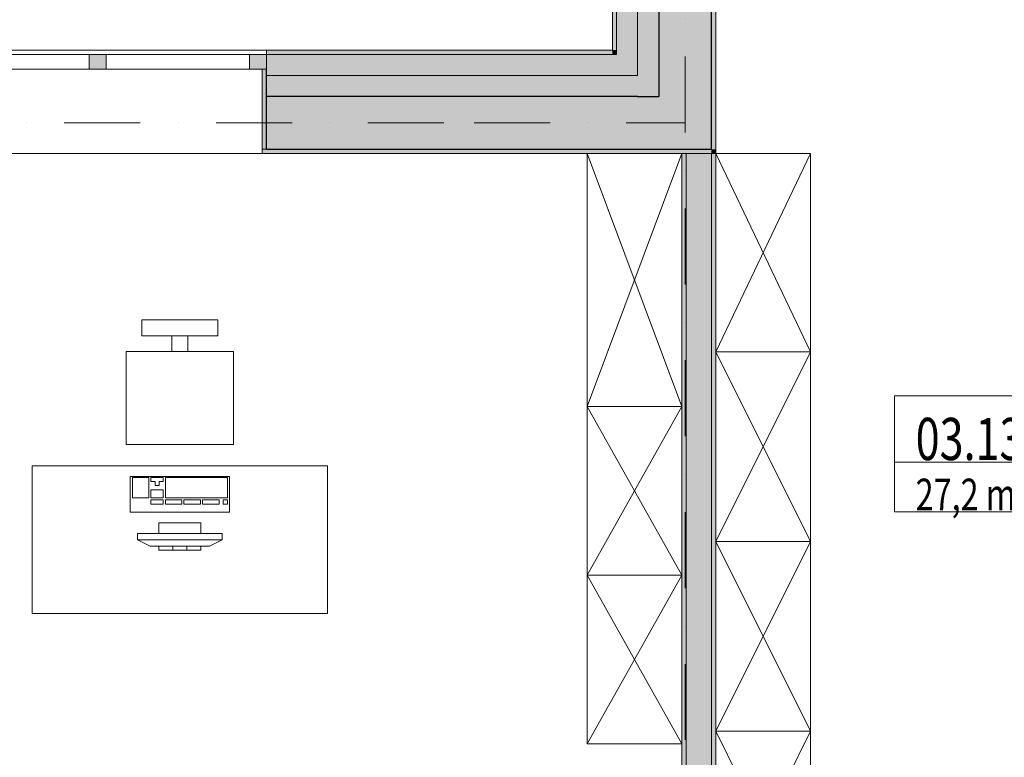
# Model space of a CAD drawing. Units: millimetres. Extents: x 4203 to 72356, y 1296 to 40232.
# Drawn here: x 49947 to 54615, y 31611 to 35108 of the extents above; entities that cross this region are included whole.
import ezdxf
from ezdxf.enums import TextEntityAlignment as Align

# ---------------------------------------------------------------- set-up
doc = ezdxf.new("R2010")
doc.units = ezdxf.units.MM
doc.header["$MEASUREMENT"] = 0
doc.linetypes.add('Kropki i Kreski', pattern=[720, 360, -180, 0, -180])
doc.linetypes.add('Wipeout_Contour', pattern=[1000, 0, -1000])
for name, color, linetype in [('210-A Pomieszczenia', 7, 'Continuous'), ('220-A Ściany zewnętzne', 7, 'Continuous'), ('230-A Ściany działowe', 7, 'Continuous'), ('299-A Wymiary Opisy', 7, 'Continuous'), ('320-W Umeblowanie', 7, 'Continuous'), ('410-K Osie', 7, 'Continuous'), ('460-K Stropy', 7, 'Continuous')]:
    doc.layers.add(name, color=color, linetype=linetype)
doc.styles.add('STYL_AUTOMATYCZNY_1', font='txt')
doc.styles.add('STYL_AUTOMATYCZNY_2', font='txt')
doc.styles.add('STYL_AUTOMATYCZNY_3', font='txt')
doc.dimstyles.new('STYL_AUTOMATYCZNY__1', dxfattribs={"dimtxt": 200, "dimasz": 95, "dimexe": 0.18, "dimexo": 2500, "dimgap": 0, "dimtad": 1, "dimtih": 1, "dimtoh": 1, "dimdec": 0, "dimlfac": 0.1, "dimzin": 0, "dimdsep": 46, "dimtxsty": 'STYL_AUTOMATYCZNY_3', "dimblk": 'ARROWHEAD_2', "dimblk1": 'ARROWHEAD_2', "dimblk2": 'ARROWHEAD_2', "dimcen": 0.09, "dimclrd": 154, "dimclre": 154, "dimclrt": 154, "dimadec": 1, "dimazin": 0, "dimtfac": 1, "dimtdec": 4, "dimtmove": 0, "dimatfit": 3, "dimfxl": 0, "dimtolj": 1, "dimtzin": 0, "dimarcsym": 0})
doc.dimstyles.new('STYL_AUTOMATYCZNY__2', dxfattribs={"dimtxt": 200, "dimasz": 95, "dimexe": 0.18, "dimexo": 2500, "dimgap": 0, "dimtad": 1, "dimdec": 0, "dimlfac": 0.1, "dimzin": 0, "dimdsep": 46, "dimtxsty": 'STYL_AUTOMATYCZNY_3', "dimblk": 'ARROWHEAD_2', "dimblk1": 'ARROWHEAD_2', "dimblk2": 'ARROWHEAD_2', "dimcen": 0.09, "dimclrd": 154, "dimclre": 154, "dimclrt": 154, "dimadec": 1, "dimazin": 0, "dimtfac": 1, "dimtdec": 4, "dimtmove": 0, "dimatfit": 3, "dimfxl": 0, "dimtolj": 1, "dimtzin": 0, "dimarcsym": 0})

# ---------------------------------------------------------------- blocks, each defined once
blk = doc.blocks.new('Gabinet Wicestarosty_03.13_4', base_point=(55529.8, 33049.2))
at = {"layer": '210-A Pomieszczenia', "color": 251, "linetype": 'Continuous', "lineweight": 5, "flags": 128}
blk.add_lwpolyline([(53246.6, 30043.8), (53226.6, 30043.8), (53226.6, 29933.8), (57473.2, 29933.8), (57473.2, 36373.8), (53246.6, 36373.8), (53246.6, 34473.8)], close=True, dxfattribs=at)
at = {"color": 254, "linetype": 'Wipeout_Contour', "lineweight": 0, "ltscale": 258500.221447}
blk.add_wipeout([(54094.7, 33324.2), (54094.7, 32774.2), (56964.8, 32774.2), (56964.8, 33324.2)], dxfattribs=at).dxf.layer = '210-A Pomieszczenia'
at = {"layer": '210-A Pomieszczenia', "color": 154, "linetype": 'Continuous', "lineweight": 13}
for p, q in [((54094.7, 33324.2), (56964.8, 33324.2)), ((54094.7, 33009.9), (54094.7, 33324.2)), ((56964.8, 33009.9), (54094.7, 33009.9)), ((54094.7, 33009.9), (56964.8, 33009.9)), ((54094.7, 32774.2), (54094.7, 33009.9)), ((56964.8, 32774.2), (54094.7, 32774.2))]:
    blk.add_line(p, q, dxfattribs=at)
at = {"layer": '210-A Pomieszczenia', "color": 154, "lineweight": 13, "attachment_point": 1}
for s, insert, char_height, style in [('{\\A1;\\W0.75000x;03.13 Gabinet Wicestarosty{\\A1;\\H0.66000x;\\W0.75000x;\\S^  ;}{\\A1;\\H0.66000x;\\W0.75000x;\\S^  ;}}', (54194.7, 33278.5), 200, 'STYL_AUTOMATYCZNY_1'), ('{\\A1;\\W0.75000x;27,2{\\A1;\\H0.66000x;\\W0.75000x;\\S^  ;} m{\\A1;\\H0.66000x;\\W0.75000x;\\S2^  ;}}', (54194.7, 32975.6), 150, 'STYL_AUTOMATYCZNY_2')]:
    blk.add_mtext(s, dxfattribs=dict(at, insert=insert, char_height=char_height, style=style))
blk = doc.blocks.new('Gabinet Sekretarza_03.12_9', base_point=(51420.3, 31007.5))
at = {"layer": '210-A Pomieszczenia', "color": 251, "linetype": 'Continuous', "lineweight": 5, "flags": 128}
blk.add_lwpolyline([(49197.1, 34473.8), (49197.1, 29933.8), (53086.6, 29933.8), (53086.6, 34473.8)], close=True, dxfattribs=at)
at = {"color": 254, "linetype": 'Wipeout_Contour', "lineweight": 0, "ltscale": 240200.882817}
blk.add_wipeout([(50104.5, 31282.5), (50104.5, 30732.5), (52736.1, 30732.5), (52736.1, 31282.5)], dxfattribs=at).dxf.layer = '210-A Pomieszczenia'
at = {"layer": '210-A Pomieszczenia', "color": 154, "linetype": 'Continuous', "lineweight": 13}
for p, q in [((50104.5, 31282.5), (52736.1, 31282.5)), ((50104.5, 30968.2), (50104.5, 31282.5)), ((52736.1, 31282.5), (52736.1, 30968.2)), ((52736.1, 30968.2), (50104.5, 30968.2)), ((50104.5, 30968.2), (52736.1, 30968.2)), ((50104.5, 30732.5), (50104.5, 30968.2)), ((52736.1, 30968.2), (52736.1, 30732.5)), ((52736.1, 30732.5), (50104.5, 30732.5))]:
    blk.add_line(p, q, dxfattribs=at)
at = {"layer": '210-A Pomieszczenia', "color": 154, "lineweight": 13, "attachment_point": 1}
for s, insert, char_height, style in [('{\\A1;\\W0.75000x;03.12 Gabinet Sekretarza{\\A1;\\H0.66000x;\\W0.75000x;\\S^  ;}{\\A1;\\H0.66000x;\\W0.75000x;\\S^  ;}}', (50204.5, 31236.8), 200, 'STYL_AUTOMATYCZNY_1'), ('{\\A1;\\W0.75000x;17,7{\\A1;\\H0.66000x;\\W0.75000x;\\S^  ;} m{\\A1;\\H0.66000x;\\W0.75000x;\\S2^  ;}}', (50204.5, 30933.9), 150, 'STYL_AUTOMATYCZNY_2')]:
    blk.add_mtext(s, dxfattribs=dict(at, insert=insert, char_height=char_height, style=style))
blk = doc.blocks.new('Strop_3', base_point=(44226.6, 17430.9))
at = {"layer": '460-K Stropy', "color": 7, "linetype": 'Continuous', "lineweight": 13, "flags": 128}
blk.add_lwpolyline([(44226.6, 17430.9), (44226.6, 13343.8), (49876.6, 13343.8), (49876.6, 7633.8), (51476.6, 7633.8), (51476.6, 7243.8), (61976.6, 7243.8), (61976.6, 13343.8), (67976.6, 13343.8), (67976.6, 23493.8), (64326.6, 23493.8), (61976.6, 23493.8), (61976.6, 25943.8), (64976.6, 25943.8), (64976.6, 27623.8), (65246.6, 27623.8), (66676.6, 27623.8), (66676.6, 27643.8), (67976.6, 27643.8), (67977.4, 36393.8), (53226.6, 36393.8), (53226.6, 34493.8), (44226.6, 34493.8)], close=True, dxfattribs=at)
blk = doc.blocks.new('Ściana_26', base_point=(53101.6, 36518.8))
at = {"layer": '220-A Ściany zewnętzne', "linetype": 'Continuous', "lineweight": 0}
for points in [[(52756.6, 34963.8), (52776.6, 34963.8), (52776.6, 36843.8), (52756.6, 36843.8)], [(52776.6, 34943.8), (52876.6, 34943.8), (52876.6, 36743.8), (52776.6, 36743.8)], [(52876.6, 34843.8), (52976.6, 34843.8), (52976.6, 36643.8), (52876.6, 36643.8)], [(53226.6, 34743.8), (53226.6, 36393.8), (52976.6, 36393.8), (52976.6, 34743.8)], [(53246.6, 34493.8), (53246.6, 36373.8), (53226.6, 36373.8), (53226.6, 34493.8)], [(52756.6, 34963.8), (52756.6, 34943.8), (52776.6, 34943.8)], [(52776.6, 34963.8), (52756.6, 34963.8), (52776.6, 34943.8)], [(52776.6, 34943.8), (52776.6, 34843.8), (52876.6, 34843.8)], [(52876.6, 34943.8), (52776.6, 34943.8), (52876.6, 34843.8)], [(52876.6, 34843.8), (52876.6, 34743.8), (52976.6, 34743.8)], [(52976.6, 34843.8), (52876.6, 34843.8), (52976.6, 34743.8)], [(52976.6, 34743.8), (52976.6, 34493.8), (53226.6, 34493.8)], [(53226.6, 34743.8), (52976.6, 34743.8), (53226.6, 34493.8)], [(53226.6, 34493.8), (53226.6, 34473.8), (53246.6, 34473.8)], [(53246.6, 34493.8), (53226.6, 34493.8), (53246.6, 34473.8)]]:
    blk.add_hatch(color=8, dxfattribs=at).paths.add_polyline_path(points)
at = {"layer": '220-A Ściany zewnętzne', "color": 7, "linetype": 'Continuous', "lineweight": 13}
for p, q in [((52776.6, 36843.8), (52776.6, 36743.8)), ((52776.6, 36743.8), (52776.6, 34943.8)), ((52876.6, 36743.8), (52876.6, 36643.8)), ((52876.6, 36643.8), (52876.6, 34843.8)), ((52756.6, 34943.8), (52776.6, 34943.8))]:
    blk.add_line(p, q, dxfattribs=at)
at = {"layer": '220-A Ściany zewnętzne', "color": 7, "linetype": 'Continuous', "lineweight": 25}
for p, q in [((52976.6, 36643.8), (52976.6, 36393.8)), ((52976.6, 36393.8), (52976.6, 34743.8)), ((53226.6, 36393.8), (53226.6, 36373.8)), ((53226.6, 34743.8), (53226.6, 36373.8)), ((52876.6, 34743.8), (52976.6, 34743.8)), ((53226.6, 34493.8), (53226.6, 34743.8)), ((52976.6, 34493.8), (53226.6, 34493.8))]:
    blk.add_line(p, q, dxfattribs=at)
at = {"layer": '220-A Ściany zewnętzne', "color": 7, "linetype": 'Continuous', "lineweight": 15, "flags": 128}
for points in [[(52756.6, 36843.8), (52756.6, 34963.8)], [(53246.6, 34473.8), (53246.6, 36373.8)], [(53246.6, 34473.8), (53226.6, 34473.8)]]:
    blk.add_lwpolyline(points, dxfattribs=at)
blk = doc.blocks.new('Okno nietypowe 25[29]')
at = {"layer": '220-A Ściany zewnętzne', "linetype": 'Continuous', "lineweight": 0}
for points in [[(49516.7, 34943.8), (49516.7, 34873.8), (49596.7, 34873.8), (49596.7, 34943.8)], [(50316.7, 34873.8), (50316.7, 34943.8), (50276.7, 34943.8), (50276.7, 34873.8)], [(50316.7, 34943.8), (50316.7, 34873.8), (50356.7, 34873.8), (50356.7, 34943.8)], [(51116.7, 34873.8), (51116.7, 34943.8), (51036.7, 34943.8), (51036.7, 34873.8)]]:
    blk.add_hatch(color=8, dxfattribs=at).paths.add_polyline_path(points)
at = {"layer": '220-A Ściany zewnętzne', "color": 7, "linetype": 'Continuous', "lineweight": 13}
for p, q in [((51116.7, 34963.8), (49516.7, 34963.8)), ((51096.7, 34473.8), (49536.7, 34473.8))]:
    blk.add_line(p, q, dxfattribs=at)
at = {"layer": '220-A Ściany zewnętzne', "color": 7, "linetype": 'Continuous', "lineweight": 15}
for p, q in [((49516.7, 34963.8), (49516.7, 34943.8)), ((49516.7, 34943.8), (49516.7, 34873.8)), ((49516.7, 34943.8), (49516.7, 34873.8)), ((51116.7, 34963.8), (51116.7, 34943.8)), ((51116.7, 34943.8), (51116.7, 34873.8)), ((51116.7, 34943.8), (51116.7, 34873.8)), ((49536.7, 34873.8), (49536.7, 34473.8)), ((51096.7, 34873.8), (51096.7, 34473.8)), ((49516.7, 34473.8), (49536.7, 34473.8)), ((51116.7, 34473.8), (51096.7, 34473.8))]:
    blk.add_line(p, q, dxfattribs=at)
at = {"color": 254, "linetype": 'Wipeout_Contour', "lineweight": 0, "ltscale": 243715.81165}
blk.add_wipeout([(50276.7, 34873.8), (50276.7, 34943.8), (49596.7, 34943.8), (49596.7, 34873.8)], dxfattribs=at).dxf.layer = '220-A Ściany zewnętzne'
at = {"color": 254, "linetype": 'Wipeout_Contour', "lineweight": 0, "ltscale": 246213.497523}
blk.add_wipeout([(51036.7, 34873.8), (51036.7, 34943.8), (50356.7, 34943.8), (50356.7, 34873.8)], dxfattribs=at).dxf.layer = '220-A Ściany zewnętzne'
at = {"layer": '220-A Ściany zewnętzne', "color": 7, "linetype": 'Continuous', "lineweight": 15}
for p, q in [((49516.7, 34943.8), (49596.7, 34943.8)), ((49596.7, 34943.8), (49596.7, 34873.8)), ((50276.7, 34873.8), (50276.7, 34943.8)), ((50276.7, 34943.8), (50316.7, 34943.8)), ((50316.7, 34943.8), (50356.7, 34943.8)), ((50356.7, 34943.8), (50356.7, 34873.8)), ((51036.7, 34873.8), (51036.7, 34943.8)), ((51036.7, 34943.8), (51116.7, 34943.8)), ((49596.7, 34873.8), (49516.7, 34873.8)), ((50316.7, 34873.8), (50276.7, 34873.8)), ((50356.7, 34873.8), (50316.7, 34873.8)), ((51116.7, 34873.8), (51036.7, 34873.8))]:
    blk.add_line(p, q, dxfattribs=at)
at = {"layer": '220-A Ściany zewnętzne', "color": 7, "linetype": 'Continuous', "lineweight": 13}
for p, q in [((49596.7, 34943.8), (50276.7, 34943.8)), ((50356.7, 34943.8), (51036.7, 34943.8)), ((50276.7, 34873.8), (49596.7, 34873.8)), ((51036.7, 34873.8), (50356.7, 34873.8))]:
    blk.add_line(p, q, dxfattribs=at)
blk = doc.blocks.new('Ściana_27', base_point=(53101.6, 34618.8))
at = {"layer": '220-A Ściany zewnętzne', "linetype": 'Continuous', "lineweight": 0}
for points in [[(51116.7, 34963.8), (51116.7, 34943.8), (52756.6, 34943.8), (52756.6, 34963.8)], [(51116.7, 34943.8), (51116.7, 34873.8), (51116.7, 34843.8), (52776.6, 34843.8), (52776.6, 34943.8)], [(52876.6, 34843.8), (51116.7, 34843.8), (51116.7, 34743.8), (52876.6, 34743.8)], [(51116.7, 34743.8), (51116.7, 34493.8), (52976.6, 34493.8), (52976.6, 34743.8)], [(51116.7, 34493.8), (51116.7, 34473.8), (53226.6, 34473.8), (53226.6, 34493.8)]]:
    blk.add_hatch(color=8, dxfattribs=at).paths.add_polyline_path(points)
at = {"layer": '220-A Ściany zewnętzne', "color": 7, "linetype": 'Continuous', "lineweight": 13}
blk.add_line((52756.6, 34943.8), (52776.6, 34943.8), dxfattribs=at)
at = {"layer": '220-A Ściany zewnętzne', "color": 7, "linetype": 'Continuous', "lineweight": 25}
for p, q in [((52876.6, 34743.8), (52976.6, 34743.8)), ((52976.6, 34493.8), (53226.6, 34493.8))]:
    blk.add_line(p, q, dxfattribs=at)
at = {"color": 254, "linetype": 'Wipeout_Contour', "lineweight": 0, "ltscale": 611951.553205}
blk.add_wipeout([(49516.7, 34963.8), (49516.7, 34943.8), (49516.7, 34873.8), (49536.7, 34873.8), (49536.7, 34473.8), (51096.7, 34473.8), (51096.7, 34873.8), (51116.7, 34873.8), (51116.7, 34943.8), (51116.7, 34963.8)], dxfattribs=at).dxf.layer = '220-A Ściany zewnętzne'
at = {"layer": '220-A Ściany zewnętzne', "linetype": 'Continuous', "lineweight": 0}
blk.add_hatch(color=8, dxfattribs=at).paths.add_polyline_path([(51116.7, 34473.8), (51116.7, 34493.8), (51116.7, 34873.8), (51096.7, 34873.8), (51096.7, 34473.8)])
at = {"layer": '220-A Ściany zewnętzne', "color": 7, "linetype": 'Continuous', "lineweight": 15}
for p, q in [((51116.7, 34963.8), (51116.7, 34943.8)), ((51116.7, 34943.8), (51116.7, 34873.8)), ((51096.7, 34873.8), (51096.7, 34473.8)), ((51116.7, 34873.8), (51096.7, 34873.8)), ((51116.7, 34473.8), (51096.7, 34473.8))]:
    blk.add_line(p, q, dxfattribs=at)
at = {"layer": '220-A Ściany zewnętzne', "color": 7, "linetype": 'Continuous', "lineweight": 13}
for p, q in [((52756.6, 34943.8), (51116.7, 34943.8)), ((52876.6, 34843.8), (51116.7, 34843.8))]:
    blk.add_line(p, q, dxfattribs=at)
at = {"layer": '220-A Ściany zewnętzne', "color": 7, "linetype": 'Continuous', "lineweight": 25}
for p, q in [((51116.7, 34493.8), (51116.7, 34873.8)), ((52876.6, 34743.8), (51116.7, 34743.8)), ((51116.7, 34493.8), (52976.6, 34493.8))]:
    blk.add_line(p, q, dxfattribs=at)
at = {"layer": '220-A Ściany zewnętzne', "color": 7, "linetype": 'Continuous', "lineweight": 15, "flags": 128}
for points in [[(52756.6, 34963.8), (51116.7, 34963.8)], [(51116.7, 34473.8), (53226.6, 34473.8)]]:
    blk.add_lwpolyline(points, dxfattribs=at)
at = {"layer": '220-A Ściany zewnętzne', "color": 7, "linetype": 'Continuous', "lineweight": 13}
blk.add_blockref('Okno nietypowe 25[29]', (0, 0), dxfattribs=at)
blk = doc.blocks.new('Ściana_46', base_point=(53226.6, 34473.8))
at = {"layer": '230-A Ściany działowe', "linetype": 'Continuous', "lineweight": 0}
for points in [[(53106.6, 34473.8), (53086.6, 34473.8), (53086.6, 30043.8), (53106.6, 30043.8)], [(53226.6, 34473.8), (53106.6, 34473.8), (53106.6, 30043.8), (53226.6, 30043.8)], [(53246.6, 29933.8), (53246.6, 34473.8), (53226.6, 34473.8), (53226.6, 29933.8)]]:
    blk.add_hatch(color=8, dxfattribs=at).paths.add_polyline_path(points)
at = {"layer": '230-A Ściany działowe', "color": 7, "linetype": 'Continuous', "lineweight": 13}
for p, q in [((53106.6, 34473.8), (53106.6, 30043.8)), ((53226.6, 30043.8), (53226.6, 34473.8))]:
    blk.add_line(p, q, dxfattribs=at)
at = {"layer": '230-A Ściany działowe', "color": 7, "linetype": 'Continuous', "lineweight": 15, "flags": 128}
for points in [[(53086.6, 34473.8), (53086.6, 30043.8)], [(53086.6, 34473.8), (53106.6, 34473.8)], [(53106.6, 34473.8), (53226.6, 34473.8)], [(53226.6, 34473.8), (53246.6, 34473.8)], [(53246.6, 29933.8), (53246.6, 34473.8)]]:
    blk.add_lwpolyline(points, dxfattribs=at)
blk = doc.blocks.new('Standardowy znacznik osi[5]', base_point=(53101.6, 38813.8))
at = {"layer": '410-K Osie', "color": 1, "linetype": 'Kropki i Kreski', "lineweight": 13}
blk.add_line((53101.6, 37813.8), (53101.6, 3723.8), dxfattribs=at)
at = {"layer": '410-K Osie', "color": 154, "lineweight": 13, "style": 'STYL_AUTOMATYCZNY_1'}
for tag, p in [('AC_MarkerText_1_0', (53101.6, 39463.8)), ('AC_MarkerText_1_1', (53101.6, 2573.8))]:
    blk.add_attdef(tag, text='', height=500, rotation=360, dxfattribs=at).set_placement(p, align=Align.TOP_CENTER)
blk = doc.blocks.new('Standardowy znacznik osi[6]', base_point=(41956.6, 34618.8))
at = {"layer": '410-K Osie', "color": 1, "linetype": 'Kropki i Kreski', "lineweight": 13}
for p, q in [((42956.6, 34618.8), (52101.6, 34618.8)), ((52101.6, 34618.8), (53101.6, 34618.8))]:
    blk.add_line(p, q, dxfattribs=at)
at = {"layer": '410-K Osie', "color": 154, "lineweight": 13, "style": 'STYL_AUTOMATYCZNY_1'}
blk.add_attdef('AC_MarkerText_1', text='', height=500, dxfattribs=at).set_placement((41556.6, 34868.8), align=Align.TOP_CENTER)
blk = doc.blocks.new('Szafka biurowa 02 25[24]', base_point=(53696.6, 32633.8))
at = {"color": 254, "linetype": 'Wipeout_Contour', "lineweight": 0, "ltscale": 249645.243573}
blk.add_wipeout([(53696.6, 32633.8), (53246.6, 32633.8), (53246.6, 31733.8), (53696.6, 31733.8)], dxfattribs=at).dxf.layer = '320-W Umeblowanie'
at = {"layer": '320-W Umeblowanie', "color": 252, "linetype": 'Continuous', "lineweight": 5}
for p, q in [((53696.6, 32633.8), (53246.6, 31733.8)), ((53696.6, 31733.8), (53246.6, 32633.8))]:
    blk.add_line(p, q, dxfattribs=at)
at = {"layer": '320-W Umeblowanie', "color": 252, "linetype": 'Continuous', "lineweight": 5, "flags": 128}
blk.add_lwpolyline([(53696.6, 32633.8), (53696.6, 31733.8), (53246.6, 31733.8), (53246.6, 32633.8)], close=True, dxfattribs=at)
blk = doc.blocks.new('Stanowisko biurowe_ pojedyncze 25[30]', base_point=(51405.9, 32292.4))
at = {"color": 254, "linetype": 'Wipeout_Contour', "lineweight": 0, "ltscale": 243415.982136}
blk.add_wipeout([(50885.9, 33684.4), (50525.9, 33684.4), (50525.9, 33609.4), (50885.9, 33609.4)], dxfattribs=at).dxf.layer = '320-W Umeblowanie'
at = {"color": 254, "linetype": 'Wipeout_Contour', "lineweight": 0, "ltscale": 242684.53869}
blk.add_wipeout([(50960.9, 33094.4), (50960.9, 33534.4), (50450.9, 33534.4), (50450.9, 33094.4)], dxfattribs=at).dxf.layer = '320-W Umeblowanie'
at = {"color": 254, "linetype": 'Wipeout_Contour', "lineweight": 0, "ltscale": 241224.95459}
blk.add_wipeout([(51405.9, 32292.4), (51405.9, 32992.4), (50005.9, 32992.4), (50005.9, 32292.4)], dxfattribs=at).dxf.layer = '320-W Umeblowanie'
at = {"layer": '320-W Umeblowanie', "color": 252, "linetype": 'Continuous', "lineweight": 5, "flags": 128}
for points in [[(50885.9, 33684.4), (50885.9, 33609.4), (50525.9, 33609.4), (50525.9, 33684.4)], [(50960.9, 33094.4), (50450.9, 33094.4), (50450.9, 33534.4), (50960.9, 33534.4)], [(51405.9, 32292.4), (50005.9, 32292.4), (50005.9, 32992.4), (51405.9, 32992.4)]]:
    blk.add_lwpolyline(points, close=True, dxfattribs=at)
at = {"color": 254, "linetype": 'Wipeout_Contour', "lineweight": 0, "ltscale": 243249.927752}
blk.add_wipeout([(50668.4, 33534.4), (50743.4, 33534.4), (50743.4, 33609.4), (50668.4, 33609.4)], dxfattribs=at).dxf.layer = '320-W Umeblowanie'
at = {"color": 254, "linetype": 'Wipeout_Contour', "lineweight": 0, "ltscale": 241684.635518}
blk.add_wipeout([(50940.9, 32772.4), (50940.9, 32942.4), (50470.9, 32942.4), (50470.9, 32772.4)], dxfattribs=at).dxf.layer = '320-W Umeblowanie'
at = {"color": 254, "linetype": 'Wipeout_Contour', "lineweight": 0, "ltscale": 844293.351885}
blk.add_wipeout([(50905.9, 32672.4), (50805.9, 32672.4), (50805.9, 32722.4), (50605.9, 32722.4), (50605.9, 32672.4), (50505.9, 32672.4), (50505.9, 32642.4), (50565.9, 32612.4), (50605.9, 32612.4), (50605.9, 32592.4), (50805.9, 32592.4), (50805.9, 32612.4), (50845.9, 32612.4), (50905.9, 32642.4)], dxfattribs=at).dxf.layer = '320-W Umeblowanie'
at = {"layer": '320-W Umeblowanie', "color": 252, "linetype": 'Continuous', "lineweight": 5}
for p, q in [((50559, 32937.5), (50480.7, 32937.5)), ((50480.7, 32937.5), (50480.7, 32840.6)), ((50559, 32840.6), (50559, 32937.5)), ((50627.6, 32937.5), (50568.8, 32937.5)), ((50568.8, 32937.5), (50568.8, 32918.1)), ((50568.8, 32918.1), (50588.4, 32918.1)), ((50588.4, 32918.1), (50588.4, 32898.8)), ((50608, 32898.8), (50608, 32918.1)), ((50608, 32918.1), (50627.6, 32918.1)), ((50627.6, 32918.1), (50627.6, 32937.5)), ((50931.1, 32937.5), (50637.3, 32937.5)), ((50637.3, 32937.5), (50637.3, 32840.6)), ((50931.1, 32840.6), (50931.1, 32937.5)), ((50627.6, 32879.4), (50568.8, 32879.4)), ((50568.8, 32879.4), (50568.8, 32840.6)), ((50588.4, 32898.8), (50608, 32898.8)), ((50627.6, 32840.6), (50627.6, 32879.4)), ((50480.7, 32840.6), (50559, 32840.6)), ((50568.8, 32840.6), (50627.6, 32840.6)), ((50627.6, 32830.9), (50568.8, 32830.9)), ((50568.8, 32830.9), (50568.8, 32811.5)), ((50627.6, 32811.5), (50627.6, 32830.9)), ((50637.3, 32840.6), (50931.1, 32840.6)), ((50715.7, 32830.9), (50637.3, 32830.9)), ((50637.3, 32830.9), (50637.3, 32811.5)), ((50715.7, 32811.5), (50715.7, 32830.9)), ((50803.8, 32830.9), (50725.5, 32830.9)), ((50725.5, 32830.9), (50725.5, 32811.5)), ((50803.8, 32811.5), (50803.8, 32830.9)), ((50891.9, 32830.9), (50813.6, 32830.9)), ((50813.6, 32830.9), (50813.6, 32811.5)), ((50891.9, 32811.5), (50891.9, 32830.9)), ((50931.1, 32830.9), (50911.5, 32830.9)), ((50911.5, 32830.9), (50911.5, 32811.5)), ((50931.1, 32811.5), (50931.1, 32830.9)), ((50568.8, 32811.5), (50627.6, 32811.5)), ((50637.3, 32811.5), (50715.7, 32811.5)), ((50725.5, 32811.5), (50803.8, 32811.5)), ((50813.6, 32811.5), (50891.9, 32811.5)), ((50911.5, 32811.5), (50931.1, 32811.5)), ((50805.9, 32722.4), (50605.9, 32722.4)), ((50605.9, 32722.4), (50605.9, 32672.4)), ((50805.9, 32672.4), (50805.9, 32722.4)), ((50905.9, 32672.4), (50505.9, 32672.4)), ((50505.9, 32672.4), (50505.9, 32642.4)), ((50505.9, 32642.4), (50905.9, 32642.4)), ((50505.9, 32642.4), (50565.9, 32612.4)), ((50605.9, 32672.4), (50805.9, 32672.4)), ((50905.9, 32642.4), (50845.9, 32612.4)), ((50905.9, 32642.4), (50905.9, 32672.4)), ((50845.9, 32612.4), (50565.9, 32612.4)), ((50805.9, 32612.4), (50605.9, 32612.4)), ((50605.9, 32612.4), (50605.9, 32592.4)), ((50605.9, 32592.4), (50805.9, 32592.4)), ((50672.6, 32612.4), (50672.6, 32592.4)), ((50739.2, 32612.4), (50739.2, 32592.4)), ((50805.9, 32592.4), (50805.9, 32612.4))]:
    blk.add_line(p, q, dxfattribs=at)
at = {"layer": '320-W Umeblowanie', "color": 252, "linetype": 'Continuous', "lineweight": 5, "flags": 128}
for points in [[(50668.4, 33534.4), (50668.4, 33609.4), (50743.4, 33609.4), (50743.4, 33534.4)], [(50940.9, 32772.4), (50940.9, 32942.4), (50470.9, 32942.4), (50470.9, 32772.4)]]:
    blk.add_lwpolyline(points, close=True, dxfattribs=at)
blk = doc.blocks.new('Szafka biurowa 02 25[31]', base_point=(52636.6, 32473.8))
at = {"color": 254, "linetype": 'Wipeout_Contour', "lineweight": 0, "ltscale": 247328.401114}
blk.add_wipeout([(52636.6, 32473.8), (52636.6, 31673.8), (53086.6, 31673.8), (53086.6, 32473.8)], dxfattribs=at).dxf.layer = '320-W Umeblowanie'
at = {"layer": '320-W Umeblowanie', "color": 252, "linetype": 'Continuous', "lineweight": 5}
for p, q in [((52636.6, 32473.8), (53086.6, 31673.8)), ((52636.6, 31673.8), (53086.6, 32473.8))]:
    blk.add_line(p, q, dxfattribs=at)
at = {"layer": '320-W Umeblowanie', "color": 252, "linetype": 'Continuous', "lineweight": 5, "flags": 128}
blk.add_lwpolyline([(52636.6, 32473.8), (52636.6, 31673.8), (53086.6, 31673.8), (53086.6, 32473.8)], close=True, dxfattribs=at)
blk = doc.blocks.new('Szafka biurowa 02 25[32]', base_point=(52636.6, 33273.8))
at = {"color": 254, "linetype": 'Wipeout_Contour', "lineweight": 0, "ltscale": 249003.315229}
blk.add_wipeout([(52636.6, 33273.8), (52636.6, 32473.8), (53086.6, 32473.8), (53086.6, 33273.8)], dxfattribs=at).dxf.layer = '320-W Umeblowanie'
at = {"layer": '320-W Umeblowanie', "color": 252, "linetype": 'Continuous', "lineweight": 5}
for p, q in [((52636.6, 33273.8), (53086.6, 32473.8)), ((52636.6, 32473.8), (53086.6, 33273.8))]:
    blk.add_line(p, q, dxfattribs=at)
at = {"layer": '320-W Umeblowanie', "color": 252, "linetype": 'Continuous', "lineweight": 5, "flags": 128}
blk.add_lwpolyline([(52636.6, 33273.8), (52636.6, 32473.8), (53086.6, 32473.8), (53086.6, 33273.8)], close=True, dxfattribs=at)
blk = doc.blocks.new('Szafka biurowa 02 25[33]', base_point=(52636.6, 34473.8))
at = {"color": 254, "linetype": 'Wipeout_Contour', "lineweight": 0, "ltscale": 251143.105473}
blk.add_wipeout([(52636.6, 34473.8), (52636.6, 33273.8), (53086.6, 33273.8), (53086.6, 34473.8)], dxfattribs=at).dxf.layer = '320-W Umeblowanie'
at = {"layer": '320-W Umeblowanie', "color": 252, "linetype": 'Continuous', "lineweight": 5}
for p, q in [((52636.6, 34473.8), (53086.6, 33273.8)), ((52636.6, 33273.8), (53086.6, 34473.8))]:
    blk.add_line(p, q, dxfattribs=at)
at = {"layer": '320-W Umeblowanie', "color": 252, "linetype": 'Continuous', "lineweight": 5, "flags": 128}
blk.add_lwpolyline([(52636.6, 34473.8), (52636.6, 33273.8), (53086.6, 33273.8), (53086.6, 34473.8)], close=True, dxfattribs=at)
blk = doc.blocks.new('Szafka biurowa 02 25[88]', base_point=(53696.6, 34473.8))
at = {"color": 254, "linetype": 'Wipeout_Contour', "lineweight": 0, "ltscale": 253476.406199}
blk.add_wipeout([(53696.6, 34473.8), (53246.6, 34473.8), (53246.6, 33533.8), (53696.6, 33533.8)], dxfattribs=at).dxf.layer = '320-W Umeblowanie'
at = {"layer": '320-W Umeblowanie', "color": 252, "linetype": 'Continuous', "lineweight": 5}
for p, q in [((53696.6, 34473.8), (53246.6, 33533.8)), ((53696.6, 33533.8), (53246.6, 34473.8))]:
    blk.add_line(p, q, dxfattribs=at)
at = {"layer": '320-W Umeblowanie', "color": 252, "linetype": 'Continuous', "lineweight": 5, "flags": 128}
blk.add_lwpolyline([(53696.6, 34473.8), (53696.6, 33533.8), (53246.6, 33533.8), (53246.6, 34473.8)], close=True, dxfattribs=at)
blk = doc.blocks.new('Szafka biurowa 02 25[129]', base_point=(53696.6, 31733.8))
at = {"color": 254, "linetype": 'Wipeout_Contour', "lineweight": 0, "ltscale": 247808.070445}
blk.add_wipeout([(53696.6, 31733.8), (53246.6, 31733.8), (53246.6, 30833.8), (53696.6, 30833.8)], dxfattribs=at).dxf.layer = '320-W Umeblowanie'
at = {"layer": '320-W Umeblowanie', "color": 252, "linetype": 'Continuous', "lineweight": 5}
for p, q in [((53696.6, 31733.8), (53246.6, 30833.8)), ((53696.6, 30833.8), (53246.6, 31733.8))]:
    blk.add_line(p, q, dxfattribs=at)
at = {"layer": '320-W Umeblowanie', "color": 252, "linetype": 'Continuous', "lineweight": 5, "flags": 128}
blk.add_lwpolyline([(53696.6, 31733.8), (53696.6, 30833.8), (53246.6, 30833.8), (53246.6, 31733.8)], close=True, dxfattribs=at)
blk = doc.blocks.new('Szafka biurowa 02 25[131]', base_point=(53696.6, 33533.8))
at = {"color": 254, "linetype": 'Wipeout_Contour', "lineweight": 0, "ltscale": 251520.527096}
blk.add_wipeout([(53696.6, 33533.8), (53246.6, 33533.8), (53246.6, 32633.8), (53696.6, 32633.8)], dxfattribs=at).dxf.layer = '320-W Umeblowanie'
at = {"layer": '320-W Umeblowanie', "color": 252, "linetype": 'Continuous', "lineweight": 5}
for p, q in [((53696.6, 33533.8), (53246.6, 32633.8)), ((53696.6, 32633.8), (53246.6, 33533.8))]:
    blk.add_line(p, q, dxfattribs=at)
at = {"layer": '320-W Umeblowanie', "color": 252, "linetype": 'Continuous', "lineweight": 5, "flags": 128}
blk.add_lwpolyline([(53696.6, 33533.8), (53696.6, 32633.8), (53246.6, 32633.8), (53246.6, 33533.8)], close=True, dxfattribs=at)
blk = doc.blocks.new('*D586')
at = {"layer": '299-A Wymiary Opisy', "color": 154, "linetype": 'Continuous', "lineweight": 13}
for p, q in [((43756.6, 37463.8), (43756.6, 37657.6)), ((52756.6, 37470.1), (52756.6, 37657.6)), ((43792.7, 37626.3), (43720.5, 37501.3)), ((52792.7, 37626.3), (52720.5, 37501.3)), ((43695.5, 37563.8), (43756.6, 37563.8)), ((43756.6, 37563.8), (52756.6, 37563.8))]:
    blk.add_line(p, q, dxfattribs=at)
at = {"layer": '299-A Wymiary Opisy', "color": 154, "lineweight": 13, "insert": (48085.8, 37600.5), "char_height": 200, "attachment_point": 7, "style": 'STYL_AUTOMATYCZNY_2'}
blk.add_mtext('{\\A1;\\W0.75000x;900}', dxfattribs=at)
blk = doc.blocks.new('ARROWHEAD_2')
at = {"color": 0, "linetype": 'Continuous', "lineweight": 0}
for p, q in [((-0.378, -0.655), (0.378, 0.655)), ((0, 0), (-1, 0))]:
    blk.add_line(p, q, dxfattribs=at)
blk = doc.blocks.new('*D588')
at = {"layer": '299-A Wymiary Opisy', "color": 154, "linetype": 'Continuous', "lineweight": 13}
for p, q in [((43792.7, 38426.3), (43720.5, 38301.3)), ((43756.6, 37463.8), (43756.6, 38457.6)), ((68410.5, 38301.3), (68482.7, 38426.3)), ((68446.6, 38270.1), (68446.6, 38457.6)), ((43695.5, 38363.8), (43756.6, 38363.8)), ((43756.6, 38363.8), (68446.6, 38363.8)), ((68446.6, 38363.8), (68507.7, 38363.8))]:
    blk.add_line(p, q, dxfattribs=at)
at = {"layer": '299-A Wymiary Opisy', "color": 154, "lineweight": 13, "insert": (55845.1, 38400.5), "char_height": 200, "attachment_point": 7, "style": 'STYL_AUTOMATYCZNY_2'}
blk.add_mtext('{\\A1;\\W0.75000x;2\xa0469}', dxfattribs=at)
blk = doc.blocks.new('*D601')
at = {"layer": '299-A Wymiary Opisy', "color": 154, "linetype": 'Continuous', "lineweight": 13}
for p, q in [((70009.1, 36827.8), (69884.1, 36899.9)), ((69946.6, 36863.8), (69946.6, 36925)), ((70040.3, 36863.8), (69852.8, 36863.8)), ((69946.6, 4673.8), (69946.6, 36863.8)), ((70040.3, 4673.8), (54446.6, 4673.8)), ((69884.1, 4709.9), (70009.1, 4637.7)), ((69946.6, 4612.7), (69946.6, 4673.8))]:
    blk.add_line(p, q, dxfattribs=at)
at = {"layer": '299-A Wymiary Opisy', "color": 154, "lineweight": 13, "insert": (69910, 20512.4), "char_height": 200, "attachment_point": 7, "rotation": 90, "style": 'STYL_AUTOMATYCZNY_2'}
blk.add_mtext('{\\A1;\\W0.75000x;3\xa0219}', dxfattribs=at)
blk = doc.blocks.new('*D602')
at = {"layer": '299-A Wymiary Opisy', "color": 154, "linetype": 'Continuous', "lineweight": 13}
for p, q in [((42994.1, 34999.9), (43119.1, 34927.8)), ((50256.6, 34963.8), (42962.8, 34963.8)), ((43056.6, 17430.9), (43056.6, 34963.8)), ((42994.1, 17467), (43119.1, 17394.8)), ((43150.3, 17430.9), (42962.8, 17430.9)), ((43056.6, 17369.8), (43056.6, 17430.9))]:
    blk.add_line(p, q, dxfattribs=at)
at = {"layer": '299-A Wymiary Opisy', "color": 154, "lineweight": 13, "insert": (43020, 25940.9), "char_height": 200, "attachment_point": 7, "rotation": 90, "style": 'STYL_AUTOMATYCZNY_2'}
blk.add_mtext('{\\A1;\\W0.75000x;1\xa0753}', dxfattribs=at)
blk = doc.blocks.new('*D603')
at = {"layer": '299-A Wymiary Opisy', "color": 154, "linetype": 'Continuous', "lineweight": 13}
for p, q in [((43119.1, 36827.8), (42994.1, 36899.9)), ((43056.6, 36863.8), (43056.6, 36925)), ((50256.6, 36863.8), (42962.8, 36863.8)), ((43056.6, 34963.8), (43056.6, 36863.8)), ((42994.1, 34999.9), (43119.1, 34927.8)), ((50256.6, 34963.8), (42962.8, 34963.8))]:
    blk.add_line(p, q, dxfattribs=at)
at = {"layer": '299-A Wymiary Opisy', "color": 154, "lineweight": 13, "insert": (43019.9, 35743.1), "char_height": 200, "attachment_point": 7, "rotation": 90, "style": 'STYL_AUTOMATYCZNY_2'}
blk.add_mtext('{\\A1;\\W0.75000x;190}', dxfattribs=at)
blk = doc.blocks.new('*D610')
at = {"layer": '299-A Wymiary Opisy', "color": 154, "linetype": 'Continuous', "lineweight": 13}
for p, q in [((42305.6, 36827.8), (42180.6, 36899.9)), ((42243.1, 36863.8), (42243.1, 36925)), ((50256.6, 36863.8), (42149.4, 36863.8)), ((42243.1, 17430.9), (42243.1, 36863.8)), ((42180.6, 17467), (42305.6, 17394.8)), ((42336.9, 17430.9), (42149.4, 17430.9)), ((42243.1, 17369.8), (42243.1, 17430.9))]:
    blk.add_line(p, q, dxfattribs=at)
at = {"layer": '299-A Wymiary Opisy', "color": 154, "lineweight": 13, "insert": (42206.6, 26890.9), "char_height": 200, "attachment_point": 7, "rotation": 90, "style": 'STYL_AUTOMATYCZNY_2'}
blk.add_mtext('{\\A1;\\W0.75000x;1\xa0943}', dxfattribs=at)

msp = doc.modelspace()

# ---------------------------------------------------------------- linework, layer by layer
at = {"layer": '210-A Pomieszczenia', "color": 254, "linetype": 'Continuous', "lineweight": 5, "flags": 128}
for points in [[(53246.6, 30043.8), (53226.6, 30043.8), (53226.6, 29933.8), (57473.2, 29933.8), (57473.2, 36373.8), (53246.6, 36373.8), (53246.6, 34473.8)], [(49197.1, 34473.8), (49197.1, 29933.8), (53086.6, 29933.8), (53086.6, 34473.8)]]:
    msp.add_lwpolyline(points, close=True, dxfattribs=at)

# ---------------------------------------------------------------- next in the draw order: block references
at = {"layer": '210-A Pomieszczenia', "color": 154, "linetype": 'Continuous', "lineweight": 13}
for name, p in [('Gabinet Wicestarosty_03.13_4', (55529.8, 33049.2)), ('Gabinet Sekretarza_03.12_9', (51420.3, 31007.5))]:
    msp.add_blockref(name, p, dxfattribs=at)

# ---------------------------------------------------------------- next in the draw order: block references
at = {"layer": '220-A Ściany zewnętzne', "color": 7, "lineweight": 25}
msp.add_blockref('Ściana_26', (53101.6, 36518.8), dxfattribs=at)
at = {"layer": '460-K Stropy', "color": 7, "linetype": 'Continuous', "lineweight": 13}
msp.add_blockref('Strop_3', (44226.6, 17430.9), dxfattribs=at)

# ---------------------------------------------------------------- next in the draw order: block references
at = {"layer": '220-A Ściany zewnętzne', "color": 7, "lineweight": 25}
msp.add_blockref('Ściana_27', (53101.6, 34618.8), dxfattribs=at)
at = {"layer": '320-W Umeblowanie', "color": 252, "linetype": 'Continuous', "lineweight": 5}
msp.add_blockref('Stanowisko biurowe_ pojedyncze 25[30]', (51405.9, 32292.4), dxfattribs=at)

# ---------------------------------------------------------------- next in the draw order: block references
at = {"layer": '230-A Ściany działowe', "color": 7, "lineweight": 25}
msp.add_blockref('Ściana_46', (53226.6, 34473.8), dxfattribs=at)
at = {"layer": '410-K Osie', "color": 251, "linetype": 'Continuous', "lineweight": 13}
for name, p in [('Standardowy znacznik osi[5]', (53101.6, 38813.8)), ('Standardowy znacznik osi[6]', (41956.6, 34618.8))]:
    msp.add_blockref(name, p, dxfattribs=at)

# ---------------------------------------------------------------- next in the draw order: dimensions: what is measured, and where the dimension line sits
at = {"layer": '299-A Wymiary Opisy', "color": 154, "linetype": 'Continuous', "lineweight": 13}
for base, p2, picture, middle in [((68446.6, 38363.8), (68446.6, 36863.8), '*D588', (56188.7, 38503.8)), ((52756.6, 37563.8), (52756.6, 36863.8), '*D586', (48314.5, 37703.8))]:
    dim = msp.add_linear_dim(base=base, p1=(43756.6, 34963.8), p2=p2, dimstyle='STYL_AUTOMATYCZNY__1', dxfattribs=at)
    dim.commit()
    dim.dimension.update_dxf_attribs({"geometry": picture, "text_midpoint": middle, "dimtype": 160})
dim = msp.add_linear_dim(base=(43056.6, 36863.8), p1=(52756.6, 34963.8), p2=(52756.6, 36863.8), angle=90, dimstyle='STYL_AUTOMATYCZNY__2', dxfattribs=at)
dim.commit()
dim.dimension.update_dxf_attribs({"geometry": '*D603', "text_midpoint": (42916.6, 35971.8), "dimtype": 160, "text_rotation": 90})

# ---------------------------------------------------------------- next in the draw order: block references
at = {"layer": '320-W Umeblowanie', "color": 252, "linetype": 'Continuous', "lineweight": 5}
for name, p in [('Szafka biurowa 02 25[88]', (53696.6, 34473.8)), ('Szafka biurowa 02 25[24]', (53696.6, 32633.8)), ('Szafka biurowa 02 25[31]', (52636.6, 32473.8))]:
    msp.add_blockref(name, p, dxfattribs=at)

# ---------------------------------------------------------------- next in the draw order: block references
for name, p in [('Szafka biurowa 02 25[131]', (53696.6, 33533.8)), ('Szafka biurowa 02 25[32]', (52636.6, 33273.8)), ('Szafka biurowa 02 25[129]', (53696.6, 31733.8))]:
    msp.add_blockref(name, p, dxfattribs=at)

# ---------------------------------------------------------------- next in the draw order: block references
msp.add_blockref('Szafka biurowa 02 25[33]', (52636.6, 34473.8), dxfattribs=at)

# ---------------------------------------------------------------- next in the draw order: dimensions: what is measured, and where the dimension line sits
at = {"layer": '299-A Wymiary Opisy', "color": 154, "linetype": 'Continuous', "lineweight": 13}
for base, p1, p2, picture, middle in [((42243.1, 36863.8), (43756.6, 17430.9), (52756.6, 36863.8), '*D610', (42103.1, 27234.4)), ((69946.6, 36863.8), (51946.6, 4673.8), (68446.6, 36863.8), '*D601', (69806.6, 20855.9)), ((43056.6, 34963.8), (43756.6, 17430.9), (52756.6, 34963.8), '*D602', (42916.6, 26284.4))]:
    dim = msp.add_linear_dim(base=base, p1=p1, p2=p2, angle=90, dimstyle='STYL_AUTOMATYCZNY__2', dxfattribs=at)
    dim.commit()
    dim.dimension.update_dxf_attribs({"geometry": picture, "text_midpoint": middle, "dimtype": 160, "text_rotation": 90})

doc.saveas('drawing.dxf')
